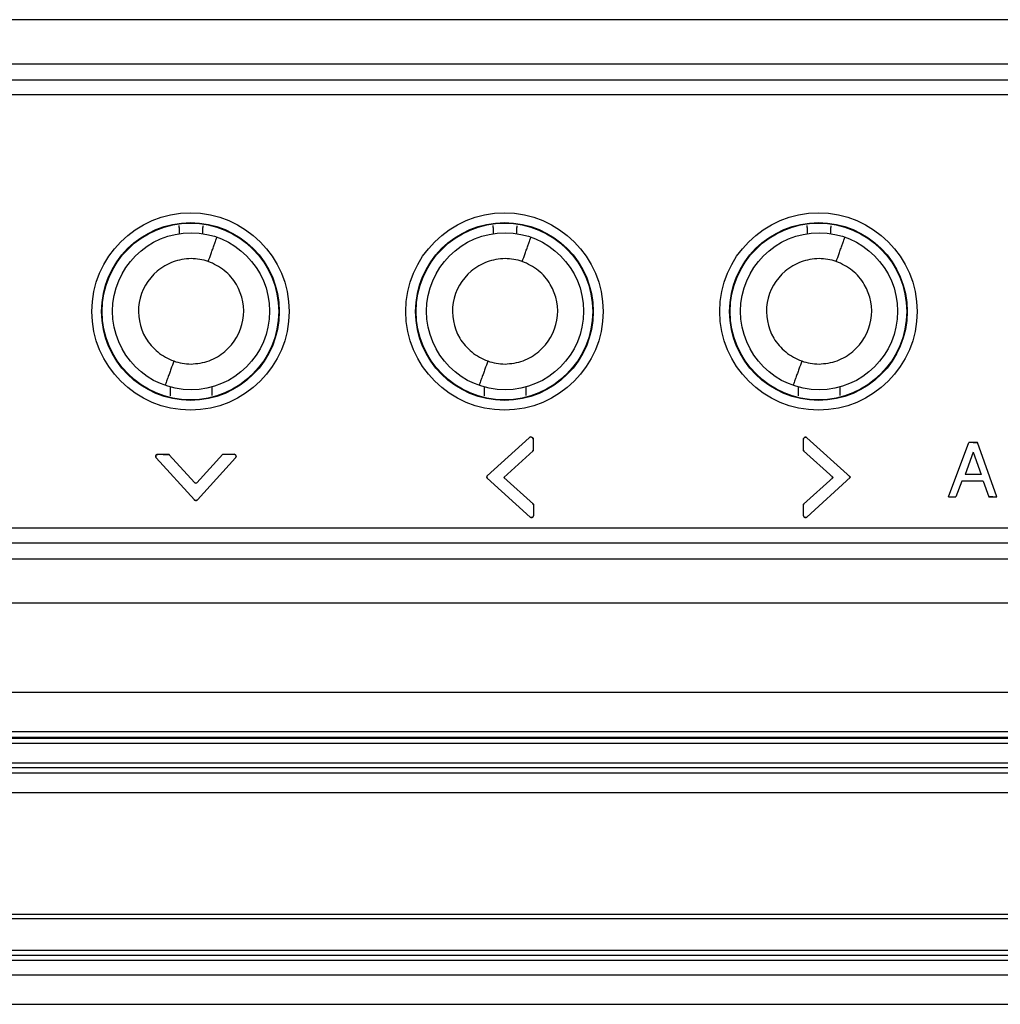
# Model space of a CAD drawing. Units: millimetres. Extents: x 0 to 1189, y 0 to 841.
# Drawn here: x 940 to 957, y 271 to 287 of the extents above; entities that cross this region are included whole.
import ezdxf

# ---------------------------------------------------------------- set-up
doc = ezdxf.new("R2010")
doc.units = ezdxf.units.MM
doc.header["$LTSCALE"] = 65.395
for name, color, linetype in [('3_ALL_AXES', 7, 'CONTINUOUS'), ('6_ALL_SURFS', 7, 'CONTINUOUS'), ('7_ALL_FEATURES', 7, 'CONTINUOUS')]:
    doc.layers.add(name, color=color, linetype=linetype)

msp = doc.modelspace()

# ---------------------------------------------------------------- linework, layer by layer
at = {"layer": '3_ALL_AXES', "color": 7, "linetype": 'Continuous'}
for p, q in [((1034.5397, 275.2988), (912.6009, 275.2988)), ((912.5092, 272.3453), (1034.5506, 272.3453)), ((1034.5615, 272.2628), (912.475, 272.2628))]:
    msp.add_line(p, q, dxfattribs=at)
at = {"layer": '6_ALL_SURFS', "color": 7, "linetype": 'Continuous'}
msp.add_line((912.6009, 274.3913), (1034.5397, 274.3913), dxfattribs=at)
at = {"layer": '7_ALL_FEATURES', "color": 7, "linetype": 'Continuous'}
for p, q in [((971.1528, 287.3824), (923.151, 287.3824)), ((971.1528, 286.6353), (923.151, 286.6353)), ((923.4163, 286.37), (970.8874, 286.37)), ((970.8874, 286.121), (923.4163, 286.121)), ((942.8716, 283.8907), (942.8716, 283.7843)), ((943.2681, 283.7843), (943.2681, 283.8907)), ((948.1516, 283.8907), (948.1516, 283.7843)), ((948.5481, 283.7843), (948.5481, 283.8907)), ((953.4316, 283.8907), (953.4316, 283.7843)), ((953.8281, 283.7843), (953.8281, 283.8907)), ((942.7227, 281.0581), (942.7227, 281.2057)), ((943.417, 281.2057), (943.417, 281.0626)), ((948.0027, 281.0581), (948.0027, 281.2057)), ((948.697, 281.2057), (948.697, 281.0626)), ((953.2827, 281.0581), (953.2827, 281.2057)), ((953.977, 281.2057), (953.977, 281.0626)), ((948.7575, 280.3544), (948.0493, 279.7109)), ((948.8237, 280.3313), (948.8241, 280.1357)), ((953.3682, 280.1357), (953.3679, 280.3313)), ((953.4255, 280.3544), (954.1612, 279.6878)), ((948.8241, 280.1357), (948.3288, 279.6857)), ((953.8651, 279.6867), (953.3682, 280.1357)), ((955.8075, 279.3574), (956.151, 280.2722)), ((956.2232, 280.1135), (956.0862, 279.734)), ((956.2918, 280.2723), (956.151, 280.272)), ((956.2232, 280.1135), (956.3556, 279.7345)), ((956.6217, 279.3586), (956.2918, 280.2723)), ((943.1259, 279.3083), (942.4812, 280.0178)), ((942.687, 280.0739), (942.5088, 280.0736)), ((942.6979, 280.0738), (943.1322, 279.5958)), ((943.1695, 279.5958), (943.6029, 280.0755)), ((943.8176, 280.0178), (943.1765, 279.3083)), ((943.6029, 280.0755), (943.7945, 280.0758)), ((948.7724, 279.0179), (948.0493, 279.6713)), ((948.3288, 279.6857), (948.8256, 279.2367)), ((953.3697, 279.2366), (953.8651, 279.6867)), ((954.1612, 279.6878), (953.4218, 279.0179)), ((956.0289, 279.625), (955.9326, 279.3575)), ((956.3919, 279.6257), (956.0289, 279.625)), ((956.3556, 279.7345), (956.0862, 279.734)), ((956.3919, 279.6257), (956.4863, 279.3585)), ((955.8075, 279.3574), (955.9326, 279.3576)), ((956.4863, 279.3585), (956.6216, 279.3588)), ((948.8256, 279.2367), (948.826, 279.041)), ((953.3701, 279.041), (953.3697, 279.2366)), ((970.8874, 278.8317), (923.4163, 278.8317)), ((970.8874, 278.5827), (923.4163, 278.5827)), ((923.151, 278.3173), (971.1528, 278.3173)), ((971.1528, 277.5703), (923.151, 277.5703)), ((913.5433, 276.0743), (1035.2949, 276.0743)), ((912.6009, 275.4143), (1035.2949, 275.4143)), ((1035.2949, 275.3153), (912.6009, 275.3153)), ((912.6009, 275.2163), (1034.5397, 275.2163)), ((912.6009, 274.8863), (1034.5397, 274.8863)), ((1034.5397, 274.8038), (912.6009, 274.8038)), ((912.6009, 274.7213), (1034.5397, 274.7213)), ((1035.3973, 271.7348), (720.5388, 271.7348)), ((720.4327, 271.5698), (1035.3973, 271.5698)), ((720.4814, 271.6523), (1035.3973, 271.6523)), ((719.6131, 271.3223), (1035.3973, 271.3223)), ((720.1081, 270.8273), (1035.8064, 270.8273))]:
    msp.add_line(p, q, dxfattribs=at)
for centre, radius in [((943.0599, 282.4763), 1.6589), ((948.3399, 282.4763), 1.6589), ((953.6199, 282.4763), 1.6589), ((943.0599, 282.4763), 1.4941), ((943.0599, 282.4763), 1.485), ((948.3399, 282.4763), 1.4941), ((948.3399, 282.4763), 1.485), ((953.6199, 282.4763), 1.4941), ((953.6199, 282.4763), 1.485), ((943.0698, 282.4793), 1.32), ((948.3498, 282.4793), 1.32), ((953.6298, 282.4793), 1.32)]:
    msp.add_circle(centre, radius, dxfattribs=at)
for centre, radius, start, end in [((956.1862, 253.0576), 27.2146, 89.92594, 90.07412), ((956.2567, 307.5213), 27.2491, 269.92588, 270.07406), ((942.5554, 245.6643), 34.4095, 89.92933, 90.07698), ((942.6498, 318.8963), 38.8225, 269.92338, 270.07103), ((954.1169, 279.6878), 0.0297, 312.18, 47.82), ((956.5201, 253.1861), 26.1726, 89.92591, 90.07409), ((956.5878, 305.5315), 26.1729, 269.92591, 270.07409)]:
    msp.add_arc(centre, radius, start, end, dxfattribs=at)
for centre, major_axis, start_param, end_param in [((942.7054, 283.8882), (0.1184, 0.1184), -0.7779718, -0.5781208), ((947.9854, 283.8882), (0.1184, 0.1184), -0.7779718, -0.5781208), ((953.2654, 283.8882), (0.1184, 0.1184), -0.7779718, -0.5781208), ((943.4343, 283.8882), (-0.1184, 0.1184), 0.6055618, 0.7779718), ((948.7143, 283.8882), (-0.1184, 0.1184), 0.6055618, 0.7779718), ((953.9943, 283.8882), (-0.1184, 0.1184), 0.6055618, 0.7779718)]:
    msp.add_ellipse(centre, major_axis=major_axis, ratio=0.9852565, start_param=start_param, end_param=end_param, dxfattribs=at)
for points, knots in [([(943.3593, 283.3145), (943.375, 283.3603), (943.3996, 283.4309), (943.4326, 283.5247), (943.4566, 283.5919), (943.4768, 283.6487), (943.4911, 283.6851), (943.4987, 283.7081), (943.5036, 283.7155), (943.5043, 283.7257), (943.5067, 283.7249)], [0, 0, 0, 0, 0.3330286, 0.5142359, 0.6839253, 0.82502, 0.9257578, 0.9595692, 0.9826893, 1, 1, 1, 1]), ([(948.6393, 283.3145), (948.655, 283.3603), (948.6796, 283.4309), (948.7126, 283.5247), (948.7366, 283.5919), (948.7568, 283.6487), (948.7711, 283.6851), (948.7787, 283.7081), (948.7836, 283.7155), (948.7843, 283.7257), (948.7867, 283.7249)], [0, 0, 0, 0, 0.3330286, 0.5142359, 0.6839253, 0.82502, 0.9257578, 0.9595692, 0.9826893, 1, 1, 1, 1]), ([(953.9193, 283.3145), (953.935, 283.3603), (953.9596, 283.4309), (953.9926, 283.5247), (954.0166, 283.5919), (954.0368, 283.6487), (954.0511, 283.6851), (954.0587, 283.7081), (954.0636, 283.7155), (954.0643, 283.7257), (954.0667, 283.7249)], [0, 0, 0, 0, 0.3330286, 0.5142359, 0.6839253, 0.82502, 0.9257578, 0.9595692, 0.9826893, 1, 1, 1, 1]), ([(943.0698, 283.3652), (943.0183, 283.3621), (942.9152, 283.3536), (942.7151, 283.2999), (942.4003, 283.1181), (942.1203, 282.64), (942.2254, 282.0954), (942.4646, 281.8203), (942.6367, 281.706), (942.7301, 281.6596), (942.7794, 281.6444)], [0, 0, 0, 0, 0.0631214, 0.1262375, 0.2519849, 0.4998995, 0.747831, 0.8736925, 0.9368724, 1, 1, 1, 1]), ([(943.0691, 281.5933), (943.1207, 281.5966), (943.224, 281.604), (943.4245, 281.6574), (943.7387, 281.8408), (944.0198, 282.3184), (943.914, 282.8636), (943.6746, 283.139), (943.502, 283.2527), (943.4086, 283.2992), (943.3593, 283.3145)], [0, 0, 0, 0, 0.0631316, 0.1262457, 0.2520274, 0.4999347, 0.7478507, 0.8737122, 0.9368627, 1, 1, 1, 1]), ([(948.3498, 283.3652), (948.2983, 283.3621), (948.1952, 283.3536), (947.9951, 283.2999), (947.6803, 283.1181), (947.4003, 282.64), (947.5054, 282.0954), (947.7446, 281.8203), (947.9167, 281.706), (948.0101, 281.6596), (948.0594, 281.6444)], [0, 0, 0, 0, 0.0631214, 0.1262375, 0.2519849, 0.4998995, 0.747831, 0.8736925, 0.9368724, 1, 1, 1, 1]), ([(948.3491, 281.5933), (948.4007, 281.5966), (948.504, 281.604), (948.7045, 281.6574), (949.0187, 281.8408), (949.2998, 282.3184), (949.194, 282.8636), (948.9546, 283.139), (948.782, 283.2527), (948.6886, 283.2992), (948.6393, 283.3145)], [0, 0, 0, 0, 0.0631316, 0.1262457, 0.2520274, 0.4999347, 0.7478507, 0.8737122, 0.9368627, 1, 1, 1, 1]), ([(953.6298, 283.3652), (953.5783, 283.3621), (953.4752, 283.3536), (953.2751, 283.2999), (952.9603, 283.1181), (952.6803, 282.64), (952.7854, 282.0954), (953.0246, 281.8203), (953.1967, 281.706), (953.2901, 281.6596), (953.3394, 281.6444)], [0, 0, 0, 0, 0.0631214, 0.1262375, 0.2519849, 0.4998995, 0.747831, 0.8736925, 0.9368724, 1, 1, 1, 1]), ([(953.6291, 281.5933), (953.6807, 281.5966), (953.784, 281.604), (953.9845, 281.6574), (954.2987, 281.8408), (954.5798, 282.3184), (954.474, 282.8636), (954.2346, 283.139), (954.062, 283.2527), (953.9686, 283.2992), (953.9193, 283.3145)], [0, 0, 0, 0, 0.0631316, 0.1262457, 0.2520274, 0.4999347, 0.7478507, 0.8737122, 0.9368627, 1, 1, 1, 1]), ([(942.7794, 281.6444), (942.7636, 281.5986), (942.7389, 281.5281), (942.7058, 281.4342), (942.6817, 281.3671), (942.6614, 281.3103), (942.6471, 281.274), (942.6394, 281.2509), (942.6345, 281.2436), (942.6338, 281.2333), (942.6315, 281.2342)], [0, 0, 0, 0, 0.3330338, 0.5142448, 0.6839368, 0.825032, 0.9257678, 0.9595774, 0.9826952, 1, 1, 1, 1]), ([(948.0594, 281.6444), (948.0436, 281.5986), (948.0189, 281.5281), (947.9858, 281.4342), (947.9617, 281.3671), (947.9414, 281.3103), (947.9271, 281.274), (947.9194, 281.2509), (947.9145, 281.2436), (947.9138, 281.2333), (947.9115, 281.2342)], [0, 0, 0, 0, 0.3330338, 0.5142448, 0.6839368, 0.825032, 0.9257678, 0.9595774, 0.9826952, 1, 1, 1, 1]), ([(953.3394, 281.6444), (953.3236, 281.5986), (953.2989, 281.5281), (953.2658, 281.4342), (953.2417, 281.3671), (953.2214, 281.3103), (953.2071, 281.274), (953.1994, 281.2509), (953.1945, 281.2436), (953.1938, 281.2333), (953.1915, 281.2342)], [0, 0, 0, 0, 0.3330338, 0.5142448, 0.6839368, 0.825032, 0.9257678, 0.9595774, 0.9826952, 1, 1, 1, 1]), ([(948.7575, 280.3544), (948.7635, 280.3614), (948.7902, 280.3765), (948.8237, 280.3495), (948.8237, 280.3313)], [0, 0, 0, 0, 0.3369039, 1, 1, 1, 1]), ([(953.3679, 280.3313), (953.3678, 280.3474), (953.3955, 280.3726), (953.4197, 280.3603), (953.4255, 280.3544)], [0, 0, 0, 0, 0.661118, 1, 1, 1, 1]), ([(953.4255, 280.3544), (953.4197, 280.3603), (953.411, 280.3647), (953.4018, 280.3643), (953.4012, 280.3642)], [0, 0, 0, 0, 0.9402565, 1, 1, 1, 1]), ([(942.4812, 280.0178), (942.4709, 280.0301), (942.4743, 280.0674), (942.5007, 280.0736), (942.5091, 280.0736), (942.5092, 280.0736)], [0, 0, 0, 0, 0.6583299, 0.9941558, 1, 1, 1, 1]), ([(942.5088, 280.0736), (942.5006, 280.0736), (942.4912, 280.0714), (942.4847, 280.0651), (942.4843, 280.0647)], [0, 0, 0, 0, 0.9403391, 1, 1, 1, 1]), ([(943.7945, 280.0758), (943.8107, 280.0759), (943.836, 280.0479), (943.8235, 280.0237), (943.8176, 280.0178)], [0, 0, 0, 0, 0.661118, 1, 1, 1, 1]), ([(943.8176, 280.0178), (943.8235, 280.0237), (943.828, 280.0324), (943.8276, 280.0417), (943.8275, 280.0422)], [0, 0, 0, 0, 0.938402, 1, 1, 1, 1]), ([(943.1259, 279.3083), (943.1267, 279.3074), (943.1315, 279.3034), (943.138, 279.3008), (943.1436, 279.2997)], [0, 0, 0, 0, 0.185963, 1, 1, 1, 1]), ([(943.1765, 279.3083), (943.1659, 279.2963), (943.1397, 279.2962), (943.1267, 279.3074), (943.1259, 279.3083)], [0, 0, 0, 0, 0.9321528, 1, 1, 1, 1]), ([(948.826, 279.041), (948.826, 279.0334), (948.8181, 279.0091), (948.7834, 279.0076), (948.7724, 279.0179)], [0, 0, 0, 0, 0.3369401, 1, 1, 1, 1]), ([(948.7961, 279.0109), (948.8042, 279.0114), (948.8124, 279.0144), (948.8177, 279.0197), (948.8178, 279.0198)], [0, 0, 0, 0, 0.9885576, 1, 1, 1, 1]), ([(953.3701, 279.041), (953.3701, 279.0336), (953.3727, 279.0252), (953.3786, 279.0196), (953.3789, 279.0193)], [0, 0, 0, 0, 0.9491897, 1, 1, 1, 1]), ([(953.4218, 279.0179), (953.411, 279.0081), (953.3774, 279.01), (953.3701, 279.0336), (953.3701, 279.041)], [0, 0, 0, 0, 0.663221, 1, 1, 1, 1])]:
    msp.add_open_spline(points, degree=3, knots=knots, dxfattribs=at)
for points in [[(943.3593, 283.3145), (943.2676, 283.349), (943.1678, 283.3636), (943.0698, 283.3652)], [(948.6393, 283.3145), (948.5476, 283.349), (948.4478, 283.3636), (948.3498, 283.3652)], [(953.9193, 283.3145), (953.8276, 283.349), (953.7278, 283.3636), (953.6298, 283.3652)], [(942.7794, 281.6444), (942.8711, 281.6098), (942.9711, 281.5951), (943.0691, 281.5933)], [(948.0594, 281.6444), (948.1511, 281.6098), (948.2511, 281.5951), (948.3491, 281.5933)], [(953.3394, 281.6444), (953.4311, 281.6098), (953.5311, 281.5951), (953.6291, 281.5933)], [(948.7822, 280.3668), (948.7725, 280.3665), (948.7635, 280.3614), (948.7575, 280.3544)], [(948.8077, 280.3581), (948.8001, 280.3637), (948.7908, 280.3671), (948.7822, 280.3668)], [(948.8237, 280.3313), (948.8237, 280.3414), (948.817, 280.3513), (948.8077, 280.3581)], [(953.3783, 280.353), (953.3721, 280.3469), (953.3678, 280.339), (953.3679, 280.3313)], [(953.4012, 280.3642), (953.393, 280.3636), (953.3846, 280.3592), (953.3783, 280.353)], [(948.8142, 280.1267), (948.8182, 280.1299), (948.8214, 280.1347), (948.823, 280.1397)], [(948.823, 280.1397), (948.8237, 280.142), (948.8241, 280.1443), (948.8241, 280.1465)], [(953.3682, 280.1465), (953.3682, 280.1417), (953.37, 280.1367), (953.3728, 280.1325)], [(953.3728, 280.1325), (953.3743, 280.1303), (953.3761, 280.1283), (953.3781, 280.1267)], [(942.4748, 280.041), (942.4743, 280.0323), (942.4763, 280.0237), (942.4812, 280.0178)], [(942.4843, 280.0647), (942.4786, 280.0589), (942.4753, 280.0499), (942.4748, 280.041)], [(942.6938, 280.0728), (942.6916, 280.0735), (942.6893, 280.0739), (942.687, 280.0739)], [(942.7068, 280.064), (942.7036, 280.068), (942.6989, 280.0712), (942.6938, 280.0728)], [(943.597, 280.069), (943.5953, 280.0675), (943.5938, 280.0658), (943.5925, 280.064)], [(943.6123, 280.0755), (943.6068, 280.0755), (943.6013, 280.0728), (943.597, 280.069)], [(943.8163, 280.0653), (943.8102, 280.0716), (943.8023, 280.0759), (943.7945, 280.0758)], [(943.8275, 280.0422), (943.8269, 280.0505), (943.8225, 280.0589), (943.8163, 280.0653)], [(948.0493, 279.6713), (948.0416, 279.6823), (948.041, 279.7012), (948.0493, 279.7109)], [(948.0438, 279.6981), (948.043, 279.6931), (948.0432, 279.6878), (948.0443, 279.6828)], [(948.0493, 279.7109), (948.0464, 279.7075), (948.0446, 279.703), (948.0438, 279.6981)], [(948.0443, 279.6828), (948.0453, 279.6786), (948.047, 279.6746), (948.0493, 279.6713)], [(948.3446, 279.6713), (948.3401, 279.6783), (948.3383, 279.6895), (948.342, 279.6966)], [(948.342, 279.6966), (948.3427, 279.6979), (948.3436, 279.6991), (948.3446, 279.7001)], [(953.8463, 279.7037), (953.8535, 279.6972), (953.8543, 279.683), (953.8495, 279.6739)], [(953.8495, 279.6739), (953.8486, 279.6723), (953.8475, 279.6709), (953.8463, 279.6697)], [(943.1437, 279.59), (943.1392, 279.5909), (943.1351, 279.5929), (943.1322, 279.5958)], [(943.1322, 279.5958), (943.1409, 279.587), (943.1607, 279.587), (943.1695, 279.5958)], [(943.1567, 279.5897), (943.1524, 279.589), (943.1479, 279.589), (943.1437, 279.59)], [(943.1695, 279.5958), (943.1663, 279.5926), (943.1617, 279.5906), (943.1567, 279.5897)], [(943.1436, 279.2997), (943.1495, 279.2987), (943.1557, 279.2987), (943.1614, 279.3)], [(943.1614, 279.3), (943.1674, 279.3014), (943.1728, 279.3041), (943.1765, 279.3083)], [(948.821, 279.2399), (948.8195, 279.2421), (948.8177, 279.244), (948.8158, 279.2456)], [(948.8257, 279.2258), (948.8256, 279.2307), (948.8239, 279.2357), (948.821, 279.2399)], [(953.3709, 279.2327), (953.3701, 279.2304), (953.3698, 279.2281), (953.3698, 279.2258)], [(953.3797, 279.2456), (953.3757, 279.2424), (953.3725, 279.2377), (953.3709, 279.2327)], [(948.7724, 279.0179), (948.7782, 279.0126), (948.7872, 279.0103), (948.7961, 279.0109)], [(948.8178, 279.0198), (948.8234, 279.0254), (948.826, 279.0335), (948.826, 279.041)], [(953.3789, 279.0193), (953.3844, 279.0143), (953.3927, 279.0115), (953.4008, 279.0113)], [(953.4008, 279.0113), (953.4088, 279.011), (953.4166, 279.0132), (953.4218, 279.0179)]]:
    msp.add_open_spline(points, degree=3, dxfattribs=at)

doc.saveas('drawing.dxf')
